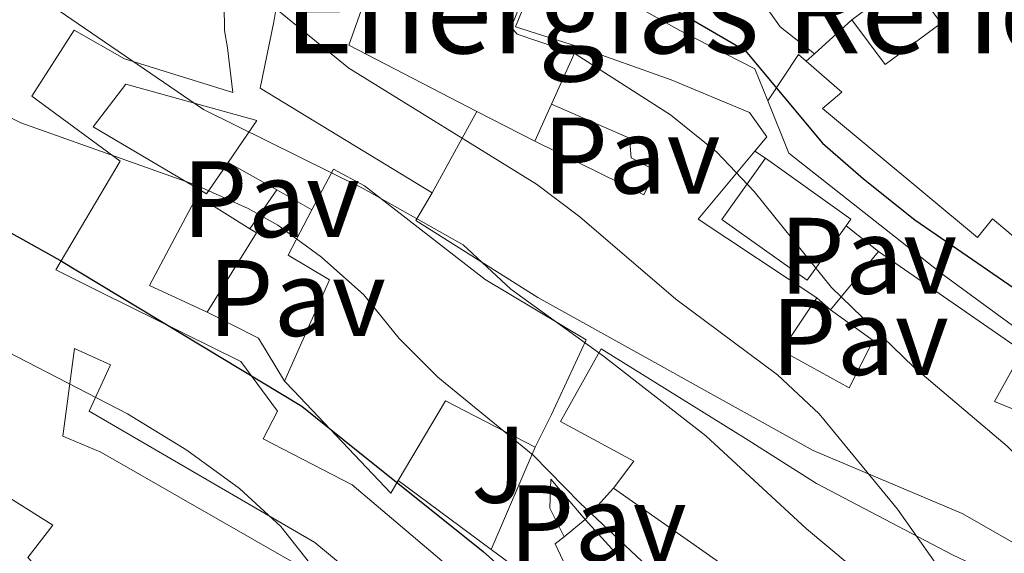
# Model space of a CAD drawing. Units: metres. Extents: x 631590 to 635081, y 4715800 to 4718179.
# Drawn here: x 634579 to 634670, y 4716764 to 4716814 of the extents above; entities that cross this region are included whole.
import ezdxf
from ezdxf.enums import TextEntityAlignment as Align

# ---------------------------------------------------------------- set-up
doc = ezdxf.new("R2010")
doc.units = ezdxf.units.M
doc.header["$MEASUREMENT"] = 0
for name, color, linetype, lineweight in [('construcción singular', 1, 'Continuous', 0), ('Curva de nivel directora', 30, 'Continuous', 30), ('Curva de nivel intermedia', 30, 'Continuous', 0), ('Edificio', 1, 'Continuous', 13), ('Línea  de muro-pared o tapia', 1, 'Continuous', 13), ('Línea de bordillo', 7, 'Continuous', 13), ('Línea de muro de contención', 1, 'Continuous', 13), ('Pavimento', 7, 'Continuous', 0), ('Zona ajardinada', 92, 'Continuous', 0)]:
    doc.layers.add(name, color=color, linetype=linetype, lineweight=lineweight)
doc.styles.add('Style-Arial', font='arial.ttf')

msp = doc.modelspace()

# ---------------------------------------------------------------- linework, layer by layer
at = {"layer": 'construcción singular', "color": 1, "linetype": 'Continuous', "lineweight": 0}
msp.add_polyline3d([(634621.1100000005, 4716805.230000001, 573.6300000000047), (634616.9699999997, 4716797.730000001, 571.3600000000006), (634601.1299999999, 4716807.369999999, 570.679999999993), (634602.4100000003, 4716813.480000001, 572.179999999993), (634603.0700000003, 4716817.560000001, 571.0899999999965), (634603.4500000002, 4716819.91, 570.4600000000064), (634610.9100000003, 4716815.859999999, 570.6499999999943), (634609.3099999997, 4716811.32, 572.2100000000064)], close=True, dxfattribs=at)
at = {"layer": 'Curva de nivel directora', "color": 30, "linetype": 'Continuous', "lineweight": 30, "flags": 128}
for points, elevation in [([(634636.7999999998, 4716816.11), (634645.8099999998, 4716810.83), (634652.9299999989, 4716802.29), (634656.7099999986, 4716799.010000001), (634661.4299999992, 4716795.24), (634686.4400000009, 4716778.04)], 575.0000000000001), ([(634573.190000001, 4716796.800000003), (634582.6700000004, 4716791.51), (634604.9699999986, 4716778.060000001), (634608.7500000005, 4716775.029999999), (634621.69, 4716764.67), (634626.2400000008, 4716760.59), (634630.1500000001, 4716756.110000002), (634637.1100000006, 4716746.039999999), (634640.4000000008, 4716742.270000001), (634644.1099999989, 4716737.300000002), (634663.8299999998, 4716716.310000001), (634682.61, 4716697.990000002), (634686.2099999986, 4716696.100000001), (634688.3200000008, 4716697.54), (634691.5799999996, 4716694.789999999), (634697.2599999993, 4716689.99), (634706.0799999993, 4716683.670000001), (634714.5700000008, 4716677.060000001), (634719.1799999997, 4716674.03), (634721.6899999997, 4716673.76), (634726.2299999995, 4716675.880000002), (634727.8200000009, 4716676.29), (634730.5399999989, 4716672.910000001), (634741.9200000004, 4716667.37)], 550.0000000000002)]:
    msp.add_lwpolyline(points, dxfattribs=dict(at, elevation=elevation))
at = {"layer": 'Curva de nivel intermedia', "color": 30, "linetype": 'Continuous', "lineweight": 0, "flags": 128}
for points, elevation in [([(634576.0000000007, 4716831.850000001), (634584.9900000006, 4716825.470000001), (634586.3099999994, 4716825.189999999), (634587.0100000012, 4716825.550000002), (634588.8600000018, 4716825.539999999), (634591.5300000008, 4716823.740000002), (634609.2900000014, 4716809.21)], 565.0000000000001), ([(634572.2000000009, 4716821.630000001), (634595.9299999995, 4716805.399999999), (634610.6399999993, 4716798.11), (634619.8400000016, 4716792.940000001), (634624.2200000002, 4716788.829999999), (634632.7600000009, 4716782.67), (634642.1900000012, 4716775.329999999), (634651.4500000014, 4716766.75), (634669.6200000012, 4716751.58), (634675.2899999997, 4716746.17), (634679.7100000008, 4716741.509999999), (634686.4299999997, 4716731.180000001), (634689.4299999994, 4716727.179999999)], 560), ([(634625.9200000013, 4716817.100000001), (634624.2600000005, 4716812.980000001), (634624.8100000003, 4716812.349999998), (634630.1600000013, 4716810.539999997), (634638.9299999999, 4716804.909999999), (634643.2000000014, 4716801.480000001), (634646.6400000014, 4716797.849999999), (634653.7800000005, 4716789.009999998), (634661.3300000009, 4716781.689999999), (634669.9600000009, 4716774.369999998), (634677.0599999998, 4716767.109999998), (634679.8600000006, 4716762.79), (634683.2300000011, 4716759.029999998), (634685.8100000008, 4716754.649999999), (634689.1200000009, 4716750.9), (634693.8100000003, 4716747.899999999), (634704.0300000019, 4716743.27), (634713.3100000002, 4716738.02), (634715.6900000006, 4716734.62), (634714.9100000004, 4716728.449999998), (634716.0100000001, 4716726.210000001), (634718.8700000012, 4716723.369999998), (634726.2400000006, 4716720.34)], 570.0000000000001), ([(634568.7200000007, 4716809.42), (634579.0800000008, 4716804.160000001), (634595.240000001, 4716798.430000001), (634600.0199999999, 4716796.269999999), (634602.7500000013, 4716794.739999999), (634606.7900000003, 4716791.8), (634610.6799999995, 4716788.32), (634613.9500000018, 4716784.289999997), (634617.4900000001, 4716780.720000001), (634626.3000000013, 4716773.55), (634630.6200000017, 4716769.12), (634648.2500000007, 4716752.529999998), (634657.490000001, 4716745.279999999), (634669.7100000007, 4716733.88)], 555.0000000000001), ([(634609.2900000014, 4716809.21), (634626.5800000007, 4716798.51), (634630.5700000003, 4716795.499999999), (634639.4200000018, 4716787.909999998), (634648.8000000005, 4716780.959999999), (634652.6200000005, 4716777.359999998), (634659.8400000001, 4716768.560000001), (634663.2199999996, 4716763.789999999), (634666.6100000005, 4716760.099999999), (634670.4800000017, 4716756.509999999), (634680.0599999995, 4716748.8), (634699.4100000017, 4716735.46), (634703.2000000003, 4716732.199999999), (634705.4100000008, 4716727.880000001), (634705.8600000002, 4716723.380000001), (634707.8800000009, 4716720.439999999), (634714.7600000007, 4716714.289999999), (634717.480000001, 4716712.319999999), (634722.7800000005, 4716714.369999999), (634723.7000000014, 4716714.34), (634729.6500000014, 4716708.810000001), (634733.4600000002, 4716705.849999999), (634741.8900000014, 4716704.470000001)], 565.0000000000001), ([(634573.2000000001, 4716785.449999998), (634588.9300000012, 4716777.350000001), (634594.3700000016, 4716773.999999999), (634599.230000001, 4716770.470000001), (634603.0300000008, 4716766.960000001), (634606.1399999999, 4716763.050000001), (634608.8900000014, 4716758.519999999), (634613.5499999995, 4716748.889999999), (634616.2699999998, 4716744.199999999), (634619.5800000001, 4716740.09), (634623.4600000002, 4716736.350000001), (634632.8000000011, 4716728.759999999), (634637.3000000005, 4716724.619999999), (634650.7000000004, 4716714.499999999), (634655.3000000004, 4716711.28), (634659.9500000018, 4716709.460000001), (634664.4300000012, 4716706.98), (634668.9100000004, 4716703.529999998), (634673.7100000017, 4716698.58), (634677.9699999996, 4716694.939999999), (634689.1600000011, 4716685.37)], 545)]:
    msp.add_lwpolyline(points, dxfattribs=dict(at, elevation=elevation))
at = {"layer": 'Edificio', "color": 1, "linetype": 'Continuous', "lineweight": 13, "extrusion": (0.1266761717318951, -0.1711123157172598, 0.9770740621494505), "elevation": -726141.4734274311, "flags": 128}
msp.add_lwpolyline([(3316616.723144446, 3335250.965598518), (3316610.311057065, 3335250.95978489), (3316610.300994955, 3335256.226292), (3316616.721119564, 3335256.226291999), (3316616.723144446, 3335250.965598518)], close=True, dxfattribs=at)
at = {"layer": 'Edificio', "color": 51, "linetype": 'Continuous', "lineweight": 13, "extrusion": (0.1266761717318951, -0.1711123157172598, 0.9770740621494505), "elevation": -726141.473364093, "flags": 128}
msp.add_lwpolyline([(3316616.721119564, 3335256.226291999), (3316616.723144446, 3335250.965598518), (3316610.311057065, 3335250.95978489), (3316610.300994955, 3335256.226292)], dxfattribs=at)
at = {"layer": 'Edificio', "color": 51, "linetype": 'Continuous', "lineweight": 13, "extrusion": (-0.1854628687610423, -0.4128294818130342, 0.8917260472011043), "elevation": -2064426.343408264, "flags": 128}
msp.add_lwpolyline([(-1354026.246970087, 4068877.927223218), (-1354026.246970087, 4068884.467567245)], dxfattribs=at)
at = {"layer": 'Edificio', "color": 51, "linetype": 'Continuous', "lineweight": 13, "extrusion": (-0.1429366996834255, -0.2711540615692538, 0.9518637375055883), "elevation": -1369146.648923622, "flags": 128}
msp.add_lwpolyline([(-1638114.691238815, 4253593.399903823), (-1638114.165444707, 4253598.750262742), (-1638113.248249194, 4253598.521893764)], dxfattribs=at)
at = {"layer": 'Edificio', "color": 51, "linetype": 'Continuous', "lineweight": 13, "extrusion": (-0.1237817384043571, -0.2242422796818793, 0.9666403060294295), "elevation": -1135707.167935767, "flags": 128}
msp.add_lwpolyline([(-1723859.765272276, 4288285.97334321), (-1723859.765272275, 4288294.835763874)], dxfattribs=at)
at = {"layer": 'Edificio', "color": 51, "linetype": 'Continuous', "lineweight": 13, "extrusion": (-0.09429554967150176, 0.04865155001812943, 0.9943547535929936), "elevation": 170208.3308898345, "flags": 128}
msp.add_lwpolyline([(-4482744.320857349, -1589662.963643946), (-4482744.320857349, -1589656.93197751)], dxfattribs=at)
at = {"layer": 'Edificio', "color": 51, "linetype": 'Continuous', "lineweight": 13, "extrusion": (-0.2378346584210529, -0.3948150824860476, 0.8874433648945022), "elevation": -2012694.352537436, "flags": 128}
msp.add_lwpolyline([(-1890256.200473797, 3876465.759090195), (-1890257.434759268, 3876456.64681609), (-1890244.35012968, 3876456.017635258)], dxfattribs=at)
at = {"layer": 'Edificio', "color": 1, "linetype": 'Continuous', "lineweight": 13, "extrusion": (0.009036786098665817, 0.05892455222290002, 0.9982215353529185), "elevation": 284243.4864786355, "flags": 128}
msp.add_lwpolyline([(87696.55609003885, -4749995.204903947), (87699.3337377396, -4749989.690343977), (87707.95332171256, -4749994.051774032), (87704.82637591439, -4750000.258424497), (87696.20679194247, -4749995.896994442), (87696.55609003885, -4749995.204903947)], close=True, dxfattribs=at)
at = {"layer": 'Edificio', "color": 51, "linetype": 'Continuous', "lineweight": 13, "extrusion": (0.0091430635924842, 0.05884897580292728, 0.9982250259511081), "elevation": 283954.4590569318, "flags": 128}
msp.add_lwpolyline([(97005.3039214625, -4749831.50522839), (97008.07079518982, -4749825.985254822), (97016.69887964812, -4749830.329844215), (97013.58406014962, -4749836.54258914)], dxfattribs=at)
at = {"layer": 'Edificio', "color": 51, "linetype": 'Continuous', "lineweight": 13, "extrusion": (0.008091888306402104, 0.05760463083854842, 0.998306680258923), "elevation": 277418.0521569751, "flags": 128}
msp.add_lwpolyline([(27663.30081954668, -4751132.803613464), (27654.73684876703, -4751128.33397092), (27655.09483609127, -4751127.646333607)], dxfattribs=at)
at = {"layer": 'Edificio', "color": 51, "linetype": 'Continuous', "lineweight": 13, "extrusion": (0.004395451668242272, -0.02032392323037353, 0.9997837857002673), "elevation": -92511.74794711429, "flags": 128}
msp.add_lwpolyline([(1617309.19108045, 4475117.312840523), (1617306.635151328, 4475114.90827688), (1617306.115033123, 4475115.389189609)], dxfattribs=at)
at = {"layer": 'Edificio', "color": 51, "linetype": 'Continuous', "lineweight": 13, "extrusion": (0.01381281997762715, -0.203175805264723, 0.9790448397082214), "elevation": -949026.5062055673, "flags": 128}
msp.add_lwpolyline([(953065.0439049359, 4565282.610733088), (953059.8844162524, 4565285.507934585), (953064.8338642186, 4565293.610277755)], dxfattribs=at)
at = {"layer": 'Edificio', "color": 51, "linetype": 'Continuous', "lineweight": 13, "extrusion": (0.02964240211365331, -0.01851886152346774, 0.9993890032238734), "elevation": -67980.3600809692, "flags": 128}
msp.add_lwpolyline([(4336534.633271277, 1959779.497840072), (4336534.633271277, 1959773.775655175)], dxfattribs=at)
at = {"layer": 'Edificio', "color": 51, "linetype": 'Continuous', "lineweight": 13, "extrusion": (-0.08458692117057068, -0.2148246663981987, 0.9729827416114771), "elevation": -1066419.182027647, "flags": 128}
msp.add_lwpolyline([(-1137620.338257922, 4496602.862256033), (-1137619.62214627, 4496602.732317196), (-1137621.155335644, 4496594.026415156)], dxfattribs=at)
at = {"layer": 'Edificio', "color": 51, "linetype": 'Continuous', "lineweight": 13, "extrusion": (0.08059403479863472, 0.09743728253023788, 0.9919730729853504), "elevation": 511309.8919770255, "flags": 128}
msp.add_lwpolyline([(2517261.807330375, -4006597.049540226), (2517261.807330375, -4006604.08793493)], dxfattribs=at)
at = {"layer": 'Edificio', "color": 51, "linetype": 'Continuous', "lineweight": 13, "extrusion": (-0.1580279830479709, -0.3560431214446828, 0.9210105603334399), "elevation": -1779147.568865143, "flags": 128}
msp.add_lwpolyline([(-1333447.454937211, 4207999.811134949), (-1333456.755237008, 4208000.401578582), (-1333457.757559904, 4207991.211195086)], dxfattribs=at)
at = {"layer": 'Edificio', "color": 51, "linetype": 'Continuous', "lineweight": 13, "extrusion": (-0.1127575627416326, -0.09194078191879974, 0.9893597043869974), "elevation": -504671.0108130235, "flags": 128}
msp.add_lwpolyline([(-3254535.356570929, 3435686.686628401), (-3254535.356570929, 3435689.229756396)], dxfattribs=at)
at = {"layer": 'Edificio', "color": 1, "linetype": 'Continuous', "lineweight": 13}
for points in [[(634621.1100000005, 4716805.230000001, 573.6300000000047), (634616.9699999997, 4716797.730000001, 571.3600000000006), (634601.1299999999, 4716807.369999999, 570.679999999993), (634602.4100000003, 4716813.480000001, 572.179999999993), (634603.0700000003, 4716817.560000001, 571.0899999999965), (634603.4500000002, 4716819.91, 570.4600000000064), (634610.9100000003, 4716815.859999999, 570.6499999999943), (634609.3099999997, 4716811.32, 572.2100000000064)], [(634652.9400000004, 4716805.480000001, 582.2400000000052), (634667.2199999997, 4716793.600000001, 579.179999999993), (634668.6100000005, 4716795.34, 579.3999999999943), (634669.9199999999, 4716794.220000001, 579.3500000000058), (634681.5499999998, 4716784.32, 578.8800000000047), (634683.4600000001, 4716782.689999999, 578.8000000000029), (634680.0599999997, 4716778.449999999, 577.8300000000017), (634664.1500000004, 4716790.109999999, 577.4600000000064), (634649.8399999999, 4716801.390000001, 581.1600000000036), (634647.8899999997, 4716806.210000001, 576.75), (634650.7300000006, 4716810.470000001, 578.3899999999994), (634651.4400000004, 4716809.850000001, 578.320000000007), (634654.7100000001, 4716807, 578.0200000000041)], [(634598.1799999997, 4716800.529999999, 562.9199999999983), (634596.1900000004, 4716797.640000001, 562.8699999999953), (634595.5800000001, 4716798, 562.8800000000047), (634585.7400000002, 4716803.800000001, 563.0899999999965), (634588.7699999996, 4716807.730000001, 562.9799999999959), (634600.8399999999, 4716804.4, 562.9799999999959)], [(634631.1799999997, 4716784.17, 566.9700000000012), (634627.9699999997, 4716777.289999999, 567.2700000000041), (634626.4800000006, 4716774.27, 560.4799999999959), (634618.2000000002, 4716778.539999999, 560.7100000000064), (634613.8499999996, 4716771.210000001, 557.1300000000047), (634613.1600000003, 4716770.050000001, 556.5599999999977), (634604.2300000006, 4716779.480000001, 557.1499999999943), (634603.3899999997, 4716780.369999999, 557.1999999999971), (634607.5099999999, 4716789.689999999, 567.5), (634603.7100000001, 4716791.980000001, 567.5), (634605.9100000003, 4716796.16, 567.6399999999994), (634607.8799999999, 4716799.9, 567.7599999999948), (634610.7599999999, 4716798.380000001, 567.4199999999983), (634621.8499999996, 4716789.730000001, 567.4199999999983)], [(634600.7999999998, 4716794.029999999, 558.5399999999936), (634596.2699999996, 4716786.710000001, 556.529999999999), (634590.9299999997, 4716789.189999999, 557.1199999999953), (634595.3300000001, 4716797.439999999, 558.7700000000041), (634600.1799999997, 4716794.41, 558.570000000007)]]:
    msp.add_polyline3d(points, close=True, dxfattribs=at)
at = {"layer": 'Edificio', "color": 51, "linetype": 'Continuous', "lineweight": 13}
for points in [[(634603.0700000003, 4716817.560000001, 571.0899999999965), (634603.4500000002, 4716819.91, 570.4600000000064), (634610.9100000003, 4716815.859999999, 570.6499999999943), (634609.3099999997, 4716811.32, 572.2100000000064), (634621.1100000005, 4716805.230000001, 573.6300000000047)], [(634597.7999999998, 4716817.480000001, 565.6999999999971), (634597.8499999996, 4716812.67, 566.3399999999965), (634598.1399999997, 4716811.100000001, 566.1499999999943), (634598.6200000001, 4716806.970000001, 564.8500000000058), (634588.6399999997, 4716810.08, 565.1100000000006), (634584.0099999999, 4716812.720000001, 564.8099999999977), (634580.0899999999, 4716806.640000001, 561.4100000000036), (634588.25, 4716800.630000001, 560.779999999999), (634582.3099999997, 4716790.640000001, 561.3800000000047), (634586.5599999997, 4716788.51, 556.7899999999936), (634599.3600000005, 4716782.17, 555.4499999999971), (634602.7199999997, 4716777.600000001, 555.5599999999977), (634601.4199999999, 4716775.039999999, 555.7100000000064), (634609.5999999996, 4716770.82, 555.7100000000064), (634620.0899999999, 4716761.939999999, 555.9700000000012), (634616.5999999996, 4716756.84, 555.7400000000052), (634606.1799999997, 4716765.5, 555.4100000000036), (634585.3700000001, 4716777.600000001, 554.2100000000064), (634587.3499999996, 4716781.880000001, 555.820000000007), (634584.04, 4716783.359999999, 555.0399999999936), (634582.9500000002, 4716775.310000001, 549.7700000000041), (634586.4500000002, 4716773.810000001, 549.1399999999994), (634604.2000000002, 4716763.640000001, 551.6000000000058)], [(634616.9699999997, 4716797.730000001, 571.3600000000006), (634601.1299999999, 4716807.369999999, 570.679999999993), (634602.4100000003, 4716813.480000001, 572.179999999993), (634603.0700000003, 4716817.560000001, 571.0899999999965)], [(634630.3600000005, 4716811.210000001, 575.0099999999948), (634638.9900000002, 4716808.15, 577.5899999999965), (634646.2100000001, 4716805.140000001, 577.320000000007), (634647.8200000003, 4716802.890000001, 576.7299999999959), (634646.7199999997, 4716801.57, 575.8500000000058)], [(634651.4400000004, 4716809.850000001, 578.320000000007), (634654.7100000001, 4716807, 578.0200000000041), (634652.9400000004, 4716805.480000001, 582.2400000000052), (634667.2199999997, 4716793.600000001, 579.179999999993), (634668.6100000005, 4716795.34, 579.3999999999943), (634669.9199999999, 4716794.220000001, 579.3500000000058)], [(634595.5800000001, 4716798, 562.8800000000047), (634585.7400000002, 4716803.800000001, 563.0899999999965), (634588.7699999996, 4716807.730000001, 562.9799999999959), (634600.8399999999, 4716804.4, 562.9799999999959), (634598.1799999997, 4716800.529999999, 562.9199999999983)], [(634683.4600000001, 4716782.689999999, 578.8000000000029), (634680.0599999997, 4716778.449999999, 577.8300000000017), (634664.1500000004, 4716790.109999999, 577.4600000000064), (634649.8399999999, 4716801.390000001, 581.1600000000036), (634647.8899999997, 4716806.210000001, 576.75)], [(634626.4400000004, 4716802.480000001, 574.2700000000041), (634636.4800000006, 4716797.529999999, 573.1000000000058), (634637.5599999997, 4716799.789999999, 573.279999999999), (634635.2999999998, 4716800.939999999, 572.429999999993), (634635.1500000004, 4716802.77, 572.570000000007), (634627.9699999997, 4716805.890000001, 572.0500000000029)], [(634605.9100000003, 4716796.16, 567.6399999999994), (634607.8799999999, 4716799.9, 567.7599999999948), (634610.7599999999, 4716798.380000001, 567.4199999999983), (634621.8499999996, 4716789.730000001, 567.4199999999983), (634631.1799999997, 4716784.17, 566.9700000000012), (634627.9699999997, 4716777.289999999, 567.2700000000041), (634626.4800000006, 4716774.27, 560.4799999999959)], [(634676.4500000002, 4716763.470000001, 573.6600000000036), (634675.7999999998, 4716762.460000001, 573.4799999999959), (634665.8099999997, 4716768.17, 573.3000000000029), (634652.0899999999, 4716773.980000001, 571.7700000000041), (634626.7300000006, 4716788.08, 571.2100000000064), (634615.4900000002, 4716795.16, 570.9100000000036), (634616.9699999997, 4716797.730000001, 571.3600000000006)], [(634603.3899999997, 4716780.369999999, 557.1999999999971), (634607.5099999999, 4716789.689999999, 567.5), (634603.7100000001, 4716791.980000001, 567.5), (634605.9100000003, 4716796.16, 567.6399999999994)], [(634658.1100000005, 4716792.33, 573.4100000000036), (634671.3700000001, 4716783.119999999, 575.1199999999953), (634668.7699999996, 4716778.49, 575.3500000000058), (634678.7599999999, 4716774.449999999, 573.2200000000012)], [(634652.4100000003, 4716788.050000001, 571.3600000000006), (634649.1699999999, 4716783.180000001, 571.8399999999965), (634655.3899999997, 4716779.74, 573.779999999999), (634657.6200000001, 4716784.109999999, 574.8600000000006), (634653.6600000003, 4716786.949999999, 574.3000000000029)], [(634633.6799999997, 4716770.5, 566.6000000000058), (634635.5700000003, 4716773, 566.7100000000064), (634628.79, 4716776.65, 566.8999999999943), (634632.54, 4716783.350000001, 567.2899999999936), (634645.8399999999, 4716775.08, 567.2299999999959), (634652.4000000004, 4716770.939999999, 570.779999999999), (634664.9100000003, 4716764.369999999, 570.8899999999994), (634668.29, 4716762.75, 568.9499999999971), (634677.8300000001, 4716748.779999999, 566.0800000000017), (634676.3300000001, 4716746.92, 565.5200000000041), (634678.1900000004, 4716745.279999999, 565.1100000000006), (634678.9800000006, 4716742.680000001, 565.1499999999943), (634678.9500000002, 4716737.83, 565.029999999999), (634678.54, 4716736.029999999, 565), (634677.8499999996, 4716734.67, 564.9600000000064), (634686.6799999997, 4716724.980000001, 564.9600000000064), (634686.1699999999, 4716724.369999999, 562.9100000000036), (634691.6900000004, 4716720.4, 562.9100000000036)], [(634613.8499999996, 4716771.210000001, 557.1300000000047), (634613.1600000003, 4716770.050000001, 556.5599999999977), (634604.2300000006, 4716779.480000001, 557.1499999999943), (634603.3899999997, 4716780.369999999, 557.1999999999971)], [(634614.0700000003, 4716751.91, 549.3600000000006), (634611.2400000002, 4716745.100000001, 548.9499999999971), (634613.6200000001, 4716743.359999999, 548.1000000000058), (634606.4800000006, 4716733.9, 547.9499999999971), (634602.7599999999, 4716737.08, 547.7200000000012), (634591.2300000006, 4716747.66, 547.8300000000017), (634584.4199999999, 4716755.15, 548.320000000007), (634586.1399999997, 4716757.27, 549.179999999993), (634579.75, 4716764.100000001, 549.1000000000058), (634582.0499999998, 4716767.09, 549.2200000000012), (634569.9800000006, 4716774.680000001, 548.9199999999983)], [(634631.0800000001, 4716767.619999999, 557.679999999993), (634639.6399999997, 4716758.180000001, 559.6600000000036), (634642.9299999997, 4716755.699999999, 566.3800000000047), (634646.6399999997, 4716761.4, 566.4900000000052), (634633.6799999997, 4716770.5, 566.6000000000058)], [(634650.1900000004, 4716741.100000001, 559.1100000000006), (634649.8399999999, 4716740.67, 558.9499999999971), (634641.0300000003, 4716747.09, 558.8399999999965), (634634.3700000001, 4716752.529999999, 557.0099999999948), (634628.3200000003, 4716765.369999999, 557.1600000000036), (634629.1299999999, 4716766.029999999, 557.3099999999977)]]:
    msp.add_polyline3d(points, dxfattribs=at)
at = {"layer": 'Edificio', "color": 1, "linetype": 'Continuous', "lineweight": 13}
for points in [[(634597.7999999998, 4716817.480000001, 565.6999999999971), (634597.8499999996, 4716812.67, 566.3399999999965), (634598.1399999997, 4716811.100000001, 566.1499999999943), (634598.6200000001, 4716806.970000001, 564.8500000000058), (634588.6399999997, 4716810.08, 565.1100000000006), (634584.0099999999, 4716812.720000001, 564.8099999999977), (634580.0899999999, 4716806.640000001, 561.4100000000036), (634588.25, 4716800.630000001, 560.779999999999), (634582.3099999997, 4716790.640000001, 561.3800000000047), (634586.5599999997, 4716788.51, 556.7899999999936), (634599.3600000005, 4716782.17, 555.4499999999971), (634602.7199999997, 4716777.600000001, 555.5599999999977), (634601.4199999999, 4716775.039999999, 555.7100000000064), (634609.5999999996, 4716770.82, 555.7100000000064), (634620.0899999999, 4716761.939999999, 555.9700000000012)], [(634675.7999999998, 4716762.460000001, 573.4799999999959), (634665.8099999997, 4716768.17, 573.3000000000029), (634652.0899999999, 4716773.980000001, 571.7700000000041), (634626.7300000006, 4716788.08, 571.2100000000064), (634615.4900000002, 4716795.16, 570.9100000000036), (634616.9699999997, 4716797.730000001, 571.3600000000006), (634621.1100000005, 4716805.230000001, 573.6300000000047), (634626.4400000004, 4716802.480000001, 574.2700000000041), (634636.4800000006, 4716797.529999999, 573.1000000000058), (634637.5599999997, 4716799.789999999, 573.279999999999), (634635.2999999998, 4716800.939999999, 572.429999999993), (634635.1500000004, 4716802.77, 572.570000000007), (634627.9699999997, 4716805.890000001, 572.0500000000029), (634630.3600000005, 4716811.210000001, 575.0099999999948), (634638.9900000002, 4716808.15, 577.5899999999965), (634646.2100000001, 4716805.140000001, 577.320000000007), (634647.8200000003, 4716802.890000001, 576.7299999999959), (634646.7199999997, 4716801.57, 575.8500000000058), (634641.4900000002, 4716795.279999999, 571.6499999999943), (634652.4100000003, 4716788.050000001, 571.3600000000006), (634649.1699999999, 4716783.180000001, 571.8399999999965), (634655.3899999997, 4716779.74, 573.779999999999), (634657.6200000001, 4716784.109999999, 574.8600000000006), (634653.6600000003, 4716786.949999999, 574.3000000000029), (634658.1100000005, 4716792.33, 573.4100000000036), (634671.3700000001, 4716783.119999999, 575.1199999999953), (634668.7699999996, 4716778.49, 575.3500000000058), (634678.7599999999, 4716774.449999999, 573.2200000000012)], [(634616.5999999996, 4716756.84, 555.7400000000052), (634606.1799999997, 4716765.5, 555.4100000000036), (634585.3700000001, 4716777.600000001, 554.2100000000064), (634587.3499999996, 4716781.880000001, 555.820000000007), (634584.04, 4716783.359999999, 555.0399999999936), (634582.9500000002, 4716775.310000001, 549.7700000000041), (634586.4500000002, 4716773.810000001, 549.1399999999994), (634604.2000000002, 4716763.640000001, 551.6000000000058)], [(634646.6399999997, 4716761.4, 566.4900000000052), (634633.6799999997, 4716770.5, 566.6000000000058), (634635.5700000003, 4716773, 566.7100000000064), (634628.79, 4716776.65, 566.8999999999943), (634632.54, 4716783.350000001, 567.2899999999936), (634645.8399999999, 4716775.08, 567.2299999999959), (634652.4000000004, 4716770.939999999, 570.779999999999), (634664.9100000003, 4716764.369999999, 570.8899999999994)], [(634579.75, 4716764.100000001, 549.1000000000058), (634582.0499999998, 4716767.09, 549.2200000000012), (634569.9800000006, 4716774.680000001, 548.9199999999983)], [(634634.3700000001, 4716752.529999999, 557.0099999999948), (634628.3200000003, 4716765.369999999, 557.1600000000036), (634629.1299999999, 4716766.029999999, 557.3099999999977), (634631.0800000001, 4716767.619999999, 557.679999999993), (634639.6399999997, 4716758.180000001, 559.6600000000036)]]:
    msp.add_polyline3d(points, dxfattribs=at)
at = {"layer": 'Línea  de muro-pared o tapia', "color": 1, "linetype": 'Continuous', "lineweight": 13, "extrusion": (-0.02842499509937042, -0.02587824698979866, 0.9992608948549602), "elevation": -139524.3910914269, "flags": 128}
msp.add_lwpolyline([(-3060624.851718228, 3642004.087662044), (-3060624.851718228, 3642008.770236122)], dxfattribs=at)
at = {"layer": 'Línea  de muro-pared o tapia', "color": 1, "linetype": 'Continuous', "lineweight": 13, "extrusion": (-0.02924832714291771, -0.02651848324649245, 0.9992203487748067), "elevation": -143066.817161699, "flags": 128}
msp.add_lwpolyline([(-3068081.658787526, 3635585.890494764), (-3068081.658787526, 3635586.903658127)], dxfattribs=at)
at = {"layer": 'Línea  de muro-pared o tapia', "color": 1, "linetype": 'Continuous', "lineweight": 13, "extrusion": (-0.03166800476238052, -0.0705803243704804, 0.9970032875001604), "elevation": -352438.2530762265, "flags": 128}
msp.add_lwpolyline([(-1351870.14751998, 4549638.56426861), (-1351870.14751998, 4549642.313015067)], dxfattribs=at)
at = {"layer": 'Línea  de muro-pared o tapia', "color": 1, "linetype": 'Continuous', "lineweight": 13, "flags": 128}
for points, elevation in [([(634647.7000000002, 4716800.92), (634646.7199999997, 4716801.57)], 571.6699999999983), ([(634595.3300000001, 4716797.439999999), (634595.5800000001, 4716798)], 556.3399999999965), ([(634658.1100000005, 4716792.33), (634655.1100000005, 4716794.680000001)], 572.0800000000017), ([(634652.4100000003, 4716788.050000001), (634653.6600000003, 4716786.949999999)], 571.3699999999953)]:
    msp.add_lwpolyline(points, dxfattribs=dict(at, elevation=elevation))
at = {"layer": 'Línea  de muro-pared o tapia', "color": 1, "linetype": 'Continuous', "lineweight": 13, "extrusion": (-0.08122301837390354, -0.1175768693170358, 0.9897365816659691), "elevation": -605576.6211183814, "flags": 128}
msp.add_lwpolyline([(-2158780.627329648, 4198076.628801738), (-2158780.627329648, 4198072.220241883)], dxfattribs=at)
at = {"layer": 'Línea  de muro-pared o tapia', "color": 1, "linetype": 'Continuous', "lineweight": 13, "extrusion": (-0.06137591341912736, -0.142604282756837, 0.987875000084209), "elevation": -711033.7627254224, "flags": 128}
msp.add_lwpolyline([(-1281765.760895656, 4527937.512247046), (-1281765.760895656, 4527927.141967396)], dxfattribs=at)
at = {"layer": 'Línea  de muro-pared o tapia', "color": 1, "linetype": 'Continuous', "lineweight": 13, "extrusion": (-0.01208752178388511, -0.01338925490458414, 0.9998372965989138), "elevation": -70267.34176144555, "flags": 128}
msp.add_lwpolyline([(634591.451466162, 4716249.557689799), (634594.0521223823, 4716252.437947986)], dxfattribs=at)
at = {"layer": 'Línea  de muro-pared o tapia', "color": 1, "linetype": 'Continuous', "lineweight": 13}
msp.add_polyline3d([(634604.7000000002, 4716826.939999999, 569.6300000000047), (634611.5700000003, 4716824.480000001, 572.570000000007), (634620.1799999997, 4716820.939999999, 575.070000000007), (634626.8300000001, 4716818.41, 575.7100000000064), (634624.6500000004, 4716813.029999999, 575.3000000000029), (634630.3600000005, 4716811.210000001, 575.070000000007)], dxfattribs=at)
at = {"layer": 'Línea de bordillo', "color": 7, "linetype": 'Continuous', "lineweight": 13, "extrusion": (0.4030991699065191, -0.1185669783910373, 0.9074430730662363), "elevation": -302931.4697673221, "flags": 128}
msp.add_lwpolyline([(4704159.728814996, 655553.1952294973), (4704161.879448201, 655555.4085927353), (4704164.471979962, 655556.1225808766)], dxfattribs=at)
at = {"layer": 'Línea de bordillo', "color": 7, "linetype": 'Continuous', "lineweight": 13}
msp.add_polyline3d([(634639.7899999983, 4716812.67, 574.3300000000019), (634632.5599999975, 4716816.760000001, 574.4400000000024), (634631.9400000006, 4716817.529999999, 574.5099999999949), (634632.0100000021, 4716817.949999999, 574.5500000000029), (634632.0799999969, 4716818.130000001, 574.5899999999965), (634632.2699999991, 4716818.170000001, 574.6600000000036), (634647.0500000003, 4716815.75, 576.9400000000024), (634648.159999999, 4716814.270000001, 577.0099999999949)], dxfattribs=at)
at = {"layer": 'Línea de muro de contención', "color": 1, "linetype": 'Continuous', "lineweight": 13, "extrusion": (-0.08542585815471973, -0.06013980412788773, 0.9945278410974673), "elevation": -337309.7974901479, "flags": 128}
msp.add_lwpolyline([(-3491564.408555258, 3216568.91097251), (-3491562.879863007, 3216568.91097251), (-3491559.030494375, 3216570.059606979)], dxfattribs=at)
at = {"layer": 'Línea de muro de contención', "color": 1, "linetype": 'Continuous', "lineweight": 13, "extrusion": (-0.05498765207673541, -0.04578707151353719, 0.9974366657594368), "elevation": -250293.5332035751, "flags": 128}
msp.add_lwpolyline([(-3218613.449281438, 3496987.233082843), (-3218616.449562597, 3496988.211353241), (-3218623.596677788, 3496985.136789135)], dxfattribs=at)
at = {"layer": 'Línea de muro de contención', "color": 1, "linetype": 'Continuous', "lineweight": 13, "extrusion": (-0.008461595132237836, 0.004778534749068629, 0.9999527823919838), "elevation": 17729.53593002097, "flags": 128}
msp.add_lwpolyline([(634580.1984383796, 4716769.661393147), (634584.6787010772, 4716767.131364262)], dxfattribs=at)
at = {"layer": 'Línea de muro de contención', "color": 1, "linetype": 'Continuous', "lineweight": 13, "extrusion": (-0.006989973875013679, 0.003957400593853898, 0.9999677391025006), "elevation": 14790.31512803034, "flags": 128}
msp.add_lwpolyline([(634591.0702357107, 4716776.403706264), (634594.3203660123, 4716774.563691855)], dxfattribs=at)
at = {"layer": 'Línea de muro de contención', "color": 1, "linetype": 'Continuous', "lineweight": 13, "extrusion": (-0.04628879428499181, -0.02835921066927326, 0.9985254642190441), "elevation": -162586.6199591469, "flags": 128}
msp.add_lwpolyline([(-3690448.532015043, 3000815.564345062), (-3690453.164390244, 3000815.564345062), (-3690457.657657542, 3000812.801167726)], dxfattribs=at)
at = {"layer": 'Línea de muro de contención', "color": 1, "linetype": 'Continuous', "lineweight": 13, "extrusion": (0.07571835351696149, -0.0560386416017364, 0.9955533142871418), "elevation": -215716.9337353573, "flags": 128}
msp.add_lwpolyline([(4168895.629422164, 2285703.639950726), (4168895.629422163, 2285692.918057235)], dxfattribs=at)
at = {"layer": 'Línea de muro de contención', "color": 1, "linetype": 'Continuous', "lineweight": 13, "extrusion": (-0.07793298882776742, 0.09149727487120998, 0.9927510755186888), "elevation": 382665.2121019596, "flags": 128}
msp.add_lwpolyline([(-3541590.267014039, -3156162.133759904), (-3541590.267014038, -3156167.042710912)], dxfattribs=at)
at = {"layer": 'Línea de muro de contención', "color": 1, "linetype": 'Continuous', "lineweight": 13, "extrusion": (-0.3425004722467665, -0.5782195920028472, 0.7405103172372435), "elevation": -2944274.047749588, "flags": 128}
msp.add_lwpolyline([(-1857826.612812481, 3245049.658887574), (-1857821.124579706, 3245048.885129854), (-1857813.318628721, 3245043.781304894)], dxfattribs=at)

# ---------------------------------------------------------------- texts
at = {"layer": 'construcción singular', "color": 7, "linetype": 'Continuous', "lineweight": 0, "style": 'Style-Arial'}
msp.add_text('Energías Renovables', height=8, dxfattribs=at).set_placement((634603.3500000008, 4716810.579999999, 563.6600000000036))
at = {"layer": 'Pavimento', "color": 7, "linetype": 'Continuous', "lineweight": 0, "style": 'Style-Arial'}
for p in [(634635.3457062565, 4716801.160010002, 567.4199999999983), (634602.1357062561, 4716797.14001, 556.2700000000041), (634657.1457062584, 4716791.920010001, 571.5599999999977), (634604.5257062578, 4716788.03001, 554.0399999999936), (634656.3857062563, 4716784.44001, 568.3699999999953), (634632.2357062574, 4716767.270009999, 555.5800000000017)]:
    msp.add_text('Pav', height=7.000000000000002, dxfattribs=at).set_placement(p, align=Align.MIDDLE_CENTER)
at = {"layer": 'Zona ajardinada', "color": 92, "linetype": 'Continuous', "lineweight": 0, "style": 'Style-Arial'}
msp.add_text('J', height=7.000000000000002, dxfattribs=at).set_placement((634623.1169051348, 4716772.660010001, 555.0099999999948), align=Align.MIDDLE_CENTER)

doc.saveas('drawing.dxf')
